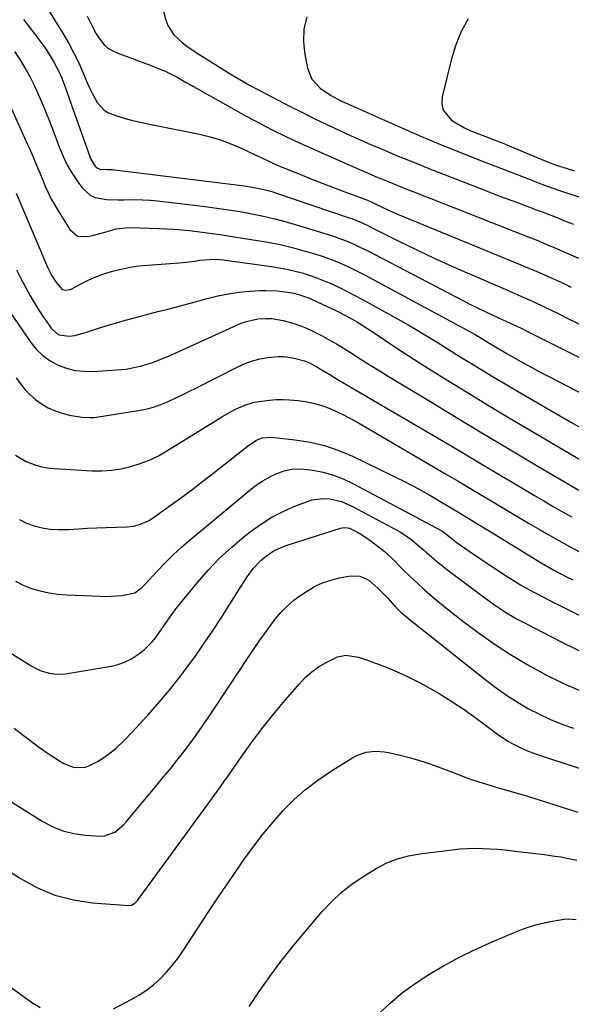
# Model space of a CAD drawing. Units: inches. Extents: x 1852085 to 1857394, y 410701 to 415985.
# Drawn here: x 1855966 to 1856174, y 411256 to 411628 of the extents above; entities that cross this region are included whole.
import ezdxf

# ---------------------------------------------------------------- set-up
doc = ezdxf.new("R2010")
doc.units = ezdxf.units.IN
doc.header["$MEASUREMENT"] = 0
doc.layers.add('7', color=7, linetype='Continuous')
doc.layers.add('8', color=7, linetype='Continuous')

msp = doc.modelspace()

# ---------------------------------------------------------------- linework, layer by layer
at = {"layer": '7', "color": 18}
for points in [[(1856017.54, 411642.16, 1806), (1856021.29, 411628.16, 1806), (1856022.02, 411626.15, 1806), (1856024.24, 411622.59, 1806), (1856027.41, 411619.66, 1806), (1856029.13, 411618.31, 1806), (1856032.74, 411615.85, 1806), (1856041.11, 411610.58, 1806), (1856044.9, 411608.23, 1806), (1856046.81, 411607.07, 1806), (1856050.65, 411604.8, 1806), (1856052.6, 411603.7, 1806), (1856056.53, 411601.59, 1806), (1856068.24, 411595.54, 1806), (1856072.36, 411593.44, 1806), (1856076.49, 411591.37, 1806), (1856080.65, 411589.35, 1806), (1856084.83, 411587.37, 1806), (1856089.03, 411585.43, 1806), (1856093.24, 411583.52, 1806), (1856097.47, 411581.66, 1806), (1856101.72, 411579.83, 1806), (1856104.14, 411578.81, 1806), (1856109.61, 411576.51, 1806), (1856115.1, 411574.25, 1806), (1856120.61, 411572.05, 1806), (1856126.13, 411569.87, 1806), (1856141.29, 411564, 1806), (1856145.19, 411562.49, 1806), (1856149.09, 411561, 1806), (1856153, 411559.53, 1806), (1856156.91, 411558.07, 1806), (1856160.82, 411556.6, 1806), (1856164.73, 411555.11, 1806), (1856168.62, 411553.59, 1806), (1856172.5, 411552.05, 1806), (1856175.17, 411550.97, 1806)], [(1855967.47, 411628.4, 1812), (1855971.78, 411622.86, 1812), (1855973.32, 411620.81, 1812), (1855974.8, 411618.74, 1812), (1855976.22, 411616.61, 1812), (1855978.77, 411612.49, 1812), (1855980.79, 411608.75, 1812), (1855981.93, 411606.16, 1812), (1855983.45, 411602.18, 1812), (1855985.65, 411595.92, 1812), (1855986.88, 411592.42, 1812), (1855988.12, 411588.91, 1812), (1855989.36, 411585.41, 1812), (1855990.61, 411581.91, 1812), (1855992.49, 411576.63, 1812), (1855992.83, 411575.79, 1812), (1855994.16, 411573.42, 1812), (1855994.93, 411572.46, 1812), (1855996.34, 411571.79, 1812), (1855998.92, 411571.7, 1812), (1856000.37, 411571.69, 1812), (1856001.09, 411571.64, 1812), (1856001.81, 411571.57, 1812), (1856050.92, 411565.49, 1812), (1856053.89, 411565.05, 1812), (1856058.31, 411564.12, 1812), (1856061.21, 411563.31, 1812), (1856062.65, 411562.85, 1812), (1856090.47, 411553.46, 1812), (1856091.5, 411553.1, 1812), (1856094.52, 411551.88, 1812), (1856097.48, 411550.51, 1812), (1856098.46, 411550.03, 1812), (1856109.54, 411544.5, 1812), (1856116.08, 411541.31, 1812), (1856122.65, 411538.18, 1812), (1856129.27, 411535.16, 1812), (1856135.92, 411532.21, 1812), (1856150.24, 411526.01, 1812), (1856151.95, 411525.27, 1812), (1856155.38, 411523.79, 1812), (1856158.81, 411522.31, 1812), (1856160.51, 411521.55, 1812), (1856163.87, 411519.94, 1812), (1856169.44, 411517.2, 1812), (1856173.9, 411515, 1812), (1856178.36, 411512.81, 1812)], [(1855991.47, 411629.68, 1808), (1855993.23, 411626.06, 1808), (1855994.94, 411622.94, 1808), (1855995.9, 411621.45, 1808), (1855998.09, 411618.69, 1808), (1855999.37, 411617.55, 1808), (1856002.41, 411615.91, 1808), (1856005.82, 411614.67, 1808), (1856008.67, 411613.61, 1808), (1856011.5, 411612.54, 1808), (1856014.33, 411611.44, 1808), (1856017.15, 411610.32, 1808), (1856021.2, 411608.66, 1808), (1856022.74, 411607.96, 1808), (1856025.74, 411606.38, 1808), (1856028.7, 411604.71, 1808), (1856030.18, 411603.87, 1808), (1856031.66, 411603.04, 1808), (1856047.82, 411593.94, 1808), (1856051.36, 411591.98, 1808), (1856054.92, 411590.05, 1808), (1856058.51, 411588.17, 1808), (1856062.12, 411586.33, 1808), (1856065.75, 411584.54, 1808), (1856069.4, 411582.79, 1808), (1856073.08, 411581.09, 1808), (1856076.77, 411579.42, 1808), (1856094.09, 411571.78, 1808), (1856097.69, 411570.22, 1808), (1856101.31, 411568.69, 1808), (1856103.13, 411567.95, 1808), (1856106.77, 411566.47, 1808), (1856110.42, 411565, 1808), (1856113.16, 411563.91, 1808), (1856115.9, 411562.82, 1808), (1856118.64, 411561.74, 1808), (1856121.39, 411560.66, 1808), (1856152.99, 411548.25, 1808), (1856157.04, 411546.65, 1808), (1856161.07, 411545.02, 1808), (1856165.1, 411543.35, 1808), (1856169.11, 411541.67, 1808), (1856173.1, 411539.93, 1808), (1856177.07, 411538.16, 1808)], [(1856074.5, 411629.32, 1804), (1856073.42, 411624.69, 1804), (1856073.26, 411619.95, 1804), (1856073.73, 411615.12, 1804), (1856074.75, 411610.01, 1804), (1856076.43, 411605.8, 1804), (1856079.5, 411602.46, 1804), (1856083.38, 411599.71, 1804), (1856087.3, 411597.66, 1804), (1856091.32, 411595.82, 1804), (1856110.62, 411587.29, 1804), (1856117.8, 411584.18, 1804), (1856125, 411581.14, 1804), (1856132.25, 411578.2, 1804), (1856139.52, 411575.33, 1804), (1856158.23, 411568.09, 1804), (1856159.43, 411567.63, 1804), (1856160.62, 411567.16, 1804), (1856165.26, 411565.37, 1804), (1856169.95, 411563.73, 1804), (1856183.35, 411559.33, 1804)], [(1856135.4, 411628.59, 1802), (1856132.75, 411623.83, 1802), (1856130.72, 411618.77, 1802), (1856129.09, 411613.53, 1802), (1856125.58, 411599.08, 1802), (1856125.48, 411596.5, 1802), (1856125.94, 411594.14, 1802), (1856129.11, 411590.33, 1802), (1856130.11, 411589.7, 1802), (1856134.11, 411587.43, 1802), (1856136.19, 411586.45, 1802), (1856138.31, 411585.55, 1802), (1856141.76, 411584.21, 1802), (1856145.3, 411582.83, 1802), (1856148.85, 411581.44, 1802), (1856150.02, 411580.97, 1802), (1856151.19, 411580.48, 1802), (1856164.73, 411574.82, 1802), (1856168.73, 411573.3, 1802), (1856172.81, 411571.99, 1802), (1856175.55, 411571.18, 1802)], [(1855964.01, 411616.3, 1814), (1855966.07, 411613.22, 1814), (1855968.02, 411610.08, 1814), (1855969.81, 411606.85, 1814), (1855971.48, 411603.54, 1814), (1855973.03, 411600.18, 1814), (1855974.53, 411596.78, 1814), (1855975.93, 411593.35, 1814), (1855977.28, 411589.9, 1814), (1855981.15, 411579.62, 1814), (1855982.55, 411576.31, 1814), (1855984.12, 411573.08, 1814), (1855985.95, 411569.99, 1814), (1855987.94, 411566.99, 1814), (1855989.58, 411564.74, 1814), (1855992.66, 411561.94, 1814), (1855994.55, 411561.12, 1814), (1855998.82, 411560.38, 1814), (1856003.26, 411560.19, 1814), (1856005.48, 411560.21, 1814), (1856009.59, 411560.28, 1814), (1856012.44, 411560.23, 1814), (1856015.28, 411560.04, 1814), (1856018.12, 411559.77, 1814), (1856036.11, 411557.64, 1814), (1856040.53, 411557.07, 1814), (1856044.94, 411556.45, 1814), (1856049.34, 411555.73, 1814), (1856053.73, 411554.96, 1814), (1856058.1, 411554.06, 1814), (1856062.44, 411553.07, 1814), (1856066.74, 411551.92, 1814), (1856071.02, 411550.67, 1814), (1856084.19, 411546.57, 1814), (1856087.61, 411545.39, 1814), (1856089.29, 411544.73, 1814), (1856092.61, 411543.27, 1814), (1856094.25, 411542.5, 1814), (1856097.49, 411540.87, 1814), (1856133.93, 411521.9, 1814), (1856136.57, 411520.56, 1814), (1856139.22, 411519.24, 1814), (1856141.88, 411517.96, 1814), (1856144.56, 411516.7, 1814), (1856148.81, 411514.75, 1814), (1856149.38, 411514.5, 1814), (1856151.08, 411513.75, 1814), (1856155.19, 411511.79, 1814), (1856158.16, 411510.32, 1814), (1856159.63, 411509.58, 1814), (1856161.11, 411508.84, 1814), (1856206.32, 411486.07, 1814)], [(1855955.02, 411612.07, 1816), (1855968.88, 411581.39, 1816), (1855969.68, 411579.61, 1816), (1855971.23, 411576.02, 1816), (1855971.99, 411574.22, 1816), (1855973.49, 411570.62, 1816), (1855974.99, 411567.01, 1816), (1855975.56, 411565.63, 1816), (1855976.65, 411563.17, 1816), (1855977.83, 411560.76, 1816), (1855979.12, 411558.4, 1816), (1855980.5, 411556.08, 1816), (1855984.93, 411549.01, 1816), (1855987.91, 411546.53, 1816), (1855991.78, 411546.29, 1816), (1855993.94, 411546.84, 1816), (1855997.37, 411547.77, 1816), (1856000.78, 411548.77, 1816), (1856002.49, 411549.2, 1816), (1856005.97, 411549.66, 1816), (1856007.74, 411549.7, 1816), (1856018.63, 411549.4, 1816), (1856021.52, 411549.29, 1816), (1856024.41, 411549.12, 1816), (1856027.3, 411548.89, 1816), (1856030.18, 411548.61, 1816), (1856033.05, 411548.28, 1816), (1856035.92, 411547.91, 1816), (1856038.79, 411547.51, 1816), (1856041.65, 411547.09, 1816), (1856055.92, 411544.86, 1816), (1856060.47, 411544.06, 1816), (1856064.99, 411543.15, 1816), (1856069.47, 411542.06, 1816), (1856073.92, 411540.85, 1816), (1856077.93, 411539.68, 1816), (1856080.34, 411538.92, 1816), (1856082.73, 411538.09, 1816), (1856085.08, 411537.17, 1816), (1856087.41, 411536.18, 1816), (1856089.71, 411535.11, 1816), (1856091.99, 411534.02, 1816), (1856094.25, 411532.87, 1816), (1856096.49, 411531.7, 1816), (1856135.03, 411510.96, 1816), (1856138.04, 411509.28, 1816), (1856141, 411507.51, 1816), (1856142.96, 411506.31, 1816), (1856147.02, 411503.83, 1816), (1856150.08, 411502.06, 1816), (1856153.33, 411500.22, 1816), (1856156.51, 411498.45, 1816), (1856159.7, 411496.7, 1816), (1856162.9, 411494.98, 1816), (1856166.12, 411493.29, 1816), (1856204.03, 411473.67, 1816)], [(1855964.66, 411562.7, 1818), (1855976.52, 411534.8, 1818), (1855978.03, 411531.74, 1818), (1855979.89, 411528.87, 1818), (1855982.05, 411526.36, 1818), (1855983.23, 411526.03, 1818), (1855985.11, 411526.32, 1818), (1855985.71, 411526.58, 1818), (1855989.58, 411528.67, 1818), (1855992.13, 411529.94, 1818), (1855994.73, 411531.1, 1818), (1855997.4, 411532.08, 1818), (1856001.14, 411533.23, 1818), (1856004.42, 411534.05, 1818), (1856007.72, 411534.74, 1818), (1856011.06, 411535.21, 1818), (1856014.42, 411535.54, 1818), (1856026.16, 411536.34, 1818), (1856027.67, 411536.46, 1818), (1856032.21, 411537.06, 1818), (1856033.94, 411537.34, 1818), (1856037.79, 411537.71, 1818), (1856040.36, 411537.72, 1818), (1856041.64, 411537.63, 1818), (1856042.92, 411537.49, 1818), (1856062.05, 411534.85, 1818), (1856064.74, 411534.41, 1818), (1856067.42, 411533.91, 1818), (1856070.07, 411533.28, 1818), (1856072.71, 411532.58, 1818), (1856075.32, 411531.77, 1818), (1856077.9, 411530.88, 1818), (1856080.43, 411529.89, 1818), (1856082.94, 411528.81, 1818), (1856083.89, 411528.39, 1818), (1856086.83, 411527.01, 1818), (1856089.75, 411525.59, 1818), (1856092.63, 411524.09, 1818), (1856095.49, 411522.55, 1818), (1856109.85, 411514.6, 1818), (1856112.73, 411512.97, 1818), (1856115.59, 411511.32, 1818), (1856118.42, 411509.61, 1818), (1856121.24, 411507.88, 1818), (1856124.04, 411506.13, 1818), (1856126.84, 411504.38, 1818), (1856129.65, 411502.63, 1818), (1856132.46, 411500.89, 1818), (1856135.85, 411498.8, 1818), (1856140.36, 411496.03, 1818), (1856144.9, 411493.29, 1818), (1856149.45, 411490.6, 1818), (1856154.02, 411487.92, 1818), (1856174.27, 411476.19, 1818), (1856179.07, 411473.44, 1818)], [(1855957.76, 411524.34, 1822), (1855970.24, 411506.3, 1822), (1855972.4, 411503.67, 1822), (1855974.8, 411501.32, 1822), (1855977.55, 411499.4, 1822), (1855980.53, 411497.75, 1822), (1855983.75, 411496.59, 1822), (1855987.02, 411495.75, 1822), (1855990.38, 411495.41, 1822), (1855993.8, 411495.38, 1822), (1856006.21, 411496.22, 1822), (1856006.9, 411496.29, 1822), (1856010.28, 411497.02, 1822), (1856011.62, 411497.39, 1822), (1856015.42, 411498.52, 1822), (1856017.64, 411499.27, 1822), (1856020.91, 411500.55, 1822), (1856021.98, 411501.02, 1822), (1856049.64, 411513.55, 1822), (1856051.17, 411514.15, 1822), (1856055.93, 411515.22, 1822), (1856059.17, 411515.4, 1822), (1856061.32, 411515.34, 1822), (1856065.58, 411514.62, 1822), (1856069.24, 411513.59, 1822), (1856071.8, 411512.72, 1822), (1856074.32, 411511.7, 1822), (1856076.79, 411510.57, 1822), (1856080.25, 411508.8, 1822), (1856082.98, 411507.32, 1822), (1856085.67, 411505.75, 1822), (1856088.32, 411504.13, 1822), (1856090.55, 411502.71, 1822), (1856094.3, 411500.35, 1822), (1856098.06, 411498, 1822), (1856101.83, 411495.67, 1822), (1856105.61, 411493.36, 1822), (1856120.34, 411484.42, 1822), (1856130.46, 411478.3, 1822), (1856140.6, 411472.19, 1822), (1856150.76, 411466.12, 1822), (1856160.92, 411460.07, 1822), (1856177.21, 411450.41, 1822)], [(1855964.72, 411492.97, 1824), (1855966.31, 411490.64, 1824), (1855968.05, 411488.45, 1824), (1855970.02, 411486.46, 1824), (1855972.14, 411484.6, 1824), (1855974.68, 411482.8, 1824), (1855976.84, 411481.54, 1824), (1855979.13, 411480.54, 1824), (1855981.51, 411479.72, 1824), (1855984.89, 411478.81, 1824), (1855989.56, 411478.01, 1824), (1855992.71, 411477.89, 1824), (1855994.28, 411477.99, 1824), (1855995.85, 411478.18, 1824), (1856010.77, 411480.54, 1824), (1856013.68, 411481.12, 1824), (1856016.55, 411481.86, 1824), (1856019.34, 411482.84, 1824), (1856022.09, 411483.96, 1824), (1856024.79, 411485.23, 1824), (1856027.48, 411486.51, 1824), (1856030.16, 411487.83, 1824), (1856032.82, 411489.17, 1824), (1856048.48, 411497.14, 1824), (1856051.2, 411498.35, 1824), (1856053.99, 411499.36, 1824), (1856056.87, 411500.07, 1824), (1856059.81, 411500.59, 1824), (1856063.77, 411500.96, 1824), (1856065.76, 411500.95, 1824), (1856069.69, 411500.38, 1824), (1856073.58, 411499.34, 1824), (1856075.48, 411498.56, 1824), (1856078.22, 411497.11, 1824), (1856079.92, 411496.09, 1824), (1856083.8, 411493.75, 1824), (1856085.1, 411492.98, 1824), (1856123.85, 411470.21, 1824), (1856131.14, 411465.91, 1824), (1856138.42, 411461.61, 1824), (1856145.69, 411457.29, 1824), (1856152.95, 411452.96, 1824), (1856160.47, 411448.46, 1824), (1856163.98, 411446.39, 1824), (1856167.51, 411444.34, 1824), (1856171.06, 411442.33, 1824), (1856174.63, 411440.34, 1824)], [(1855964.45, 411463.7, 1826), (1855968.46, 411461.33, 1826), (1855971.44, 411460.15, 1826), (1855973.95, 411459.39, 1826), (1855976.52, 411458.91, 1826), (1855979.14, 411458.62, 1826), (1855993.3, 411457.82, 1826), (1855997.03, 411457.79, 1826), (1856000.73, 411458, 1826), (1856004.39, 411458.56, 1826), (1856008.03, 411459.36, 1826), (1856011.59, 411460.49, 1826), (1856015.06, 411461.82, 1826), (1856018.4, 411463.45, 1826), (1856021.65, 411465.28, 1826), (1856042.59, 411478.27, 1826), (1856045.89, 411480.17, 1826), (1856047.58, 411481.04, 1826), (1856051.04, 411482.59, 1826), (1856054.66, 411483.68, 1826), (1856056.51, 411484.04, 1826), (1856060.34, 411484.54, 1826), (1856062.87, 411484.71, 1826), (1856065.41, 411484.71, 1826), (1856067.96, 411484.58, 1826), (1856071.12, 411484.31, 1826), (1856074.04, 411483.93, 1826), (1856076.91, 411483.38, 1826), (1856079.72, 411482.57, 1826), (1856082.5, 411481.6, 1826), (1856085.21, 411480.44, 1826), (1856087.89, 411479.2, 1826), (1856090.51, 411477.84, 1826), (1856093.09, 411476.41, 1826), (1856127.49, 411456.31, 1826), (1856131.89, 411453.73, 1826), (1856136.29, 411451.13, 1826), (1856140.67, 411448.51, 1826), (1856145.05, 411445.88, 1826), (1856149.42, 411443.24, 1826), (1856153.81, 411440.63, 1826), (1856158.21, 411438.04, 1826), (1856162.62, 411435.46, 1826), (1856165.71, 411433.66, 1826), (1856169.7, 411431.4, 1826), (1856173.73, 411429.2, 1826), (1856177.8, 411427.08, 1826)], [(1855965.91, 411439.35, 1828), (1855968.65, 411438.04, 1828), (1855971.52, 411436.96, 1828), (1855974.51, 411436.24, 1828), (1855977.53, 411435.74, 1828), (1855980.59, 411435.55, 1828), (1855983.67, 411435.59, 1828), (1855984.55, 411435.64, 1828), (1855988.09, 411435.86, 1828), (1855991.63, 411436.05, 1828), (1855995.17, 411436.22, 1828), (1855998.72, 411436.36, 1828), (1856006.59, 411436.65, 1828), (1856008.99, 411436.9, 1828), (1856011.34, 411437.44, 1828), (1856014.63, 411438.9, 1828), (1856015.65, 411439.55, 1828), (1856022.38, 411444.33, 1828), (1856026.71, 411447.46, 1828), (1856031.01, 411450.63, 1828), (1856035.27, 411453.86, 1828), (1856039.49, 411457.13, 1828), (1856052.59, 411467.45, 1828), (1856055.51, 411469.33, 1828), (1856057.64, 411470.22, 1828), (1856061, 411470.53, 1828), (1856070.08, 411469.52, 1828), (1856075.69, 411468.61, 1828), (1856081.19, 411467.32, 1828), (1856086.54, 411465.48, 1828), (1856091.77, 411463.27, 1828), (1856107.25, 411455.76, 1828), (1856111.85, 411453.46, 1828), (1856116.4, 411451.07, 1828), (1856120.9, 411448.57, 1828), (1856125.35, 411445.99, 1828), (1856131.11, 411442.54, 1828), (1856134.17, 411440.69, 1828), (1856135.7, 411439.76, 1828), (1856138.75, 411437.89, 1828), (1856141.8, 411436.01, 1828), (1856143.32, 411435.07, 1828), (1856160.68, 411424.35, 1828), (1856163.01, 411422.95, 1828), (1856165.36, 411421.59, 1828), (1856167.74, 411420.28, 1828), (1856170.14, 411419, 1828), (1856172.56, 411417.76, 1828), (1856174.99, 411416.54, 1828)], [(1855960.71, 411390.14, 1832), (1855970.65, 411383.91, 1832), (1855972.19, 411383.05, 1832), (1855973.78, 411382.31, 1832), (1855977.15, 411381.29, 1832), (1855978.9, 411381.02, 1832), (1855982.4, 411380.96, 1832), (1855984.15, 411381.16, 1832), (1856000.55, 411383.97, 1832), (1856003.16, 411384.6, 1832), (1856005.68, 411385.46, 1832), (1856008.06, 411386.65, 1832), (1856011.36, 411388.8, 1832), (1856013, 411390.1, 1832), (1856015.96, 411393.01, 1832), (1856017.41, 411394.8, 1832), (1856019.74, 411398.04, 1832), (1856020.87, 411399.68, 1832), (1856023.11, 411402.99, 1832), (1856025.48, 411406.19, 1832), (1856026.72, 411407.75, 1832), (1856033.14, 411415.54, 1832), (1856037.25, 411420.22, 1832), (1856041.55, 411424.71, 1832), (1856046.12, 411428.92, 1832), (1856050.88, 411432.94, 1832), (1856053.12, 411434.71, 1832), (1856057.01, 411437.52, 1832), (1856061.03, 411440.08, 1832), (1856065.26, 411442.28, 1832), (1856069.64, 411444.24, 1832), (1856074.33, 411446.09, 1832), (1856076.49, 411446.75, 1832), (1856080.9, 411447.28, 1832), (1856083.15, 411447.15, 1832), (1856087.57, 411446.13, 1832), (1856091.74, 411444.34, 1832), (1856108.74, 411435.24, 1832), (1856110.07, 411434.49, 1832), (1856113.84, 411431.9, 1832), (1856116.2, 411429.96, 1832), (1856118.5, 411427.94, 1832), (1856119.81, 411426.76, 1832), (1856123.45, 411423.6, 1832), (1856125.33, 411422.1, 1832), (1856127.24, 411420.63, 1832), (1856139.72, 411411.31, 1832), (1856141.73, 411409.83, 1832), (1856145.8, 411406.93, 1832), (1856149.95, 411404.15, 1832), (1856154.25, 411401.6, 1832), (1856156.45, 411400.41, 1832), (1856170.85, 411392.98, 1832), (1856179.93, 411388.64, 1832)], [(1855964, 411360.55, 1834), (1855966.87, 411358.29, 1834), (1855969.76, 411356.05, 1834), (1855971.09, 411355.03, 1834), (1855973.35, 411353.35, 1834), (1855975.64, 411351.71, 1834), (1855977.98, 411350.14, 1834), (1855980.35, 411348.62, 1834), (1855982.66, 411347.18, 1834), (1855986.62, 411345.7, 1834), (1855990.86, 411345.82, 1834), (1855992.2, 411346.26, 1834), (1855995.47, 411347.95, 1834), (1855997.3, 411349.06, 1834), (1856000.77, 411351.55, 1834), (1856002.41, 411352.93, 1834), (1856005.53, 411355.88, 1834), (1856008.5, 411358.97, 1834), (1856014.51, 411365.5, 1834), (1856018.87, 411370.43, 1834), (1856023.1, 411375.46, 1834), (1856027.15, 411380.64, 1834), (1856031.06, 411385.92, 1834), (1856032.02, 411387.25, 1834), (1856035.49, 411392.22, 1834), (1856038.89, 411397.23, 1834), (1856042.2, 411402.31, 1834), (1856045.44, 411407.42, 1834), (1856049.67, 411414.24, 1834), (1856051.93, 411417.66, 1834), (1856054.38, 411420.94, 1834), (1856057.13, 411423.94, 1834), (1856058.6, 411425.19, 1834), (1856061.8, 411427.36, 1834), (1856063.5, 411428.28, 1834), (1856067.08, 411429.71, 1834), (1856087.26, 411436.15, 1834), (1856087.81, 411436.29, 1834), (1856088.93, 411436.39, 1834), (1856090.61, 411436.1, 1834), (1856093.65, 411434.59, 1834), (1856095.12, 411433.75, 1834), (1856097.96, 411431.88, 1834), (1856099.31, 411430.86, 1834), (1856102.64, 411428.2, 1834), (1856103.66, 411427.37, 1834), (1856106.57, 411424.71, 1834), (1856111.07, 411420.26, 1834), (1856113.71, 411417.7, 1834), (1856116.39, 411415.18, 1834), (1856119.11, 411412.71, 1834), (1856121.87, 411410.28, 1834), (1856124.68, 411407.91, 1834), (1856127.52, 411405.58, 1834), (1856130.42, 411403.31, 1834), (1856133.34, 411401.08, 1834), (1856139.26, 411396.67, 1834), (1856145.27, 411392.42, 1834), (1856151.39, 411388.36, 1834), (1856157.7, 411384.59, 1834), (1856164.14, 411381.02, 1834), (1856164.47, 411380.84, 1834), (1856171.25, 411377.53, 1834), (1856178.13, 411374.48, 1834)], [(1855961.96, 411333.28, 1836), (1855974.48, 411325.35, 1836), (1855978.32, 411323.31, 1836), (1855982.29, 411321.68, 1836), (1855986.47, 411320.67, 1836), (1855990.77, 411320.07, 1836), (1855996.64, 411319.7, 1836), (1855998.08, 411319.76, 1836), (1856002.03, 411321.21, 1836), (1856005.37, 411324.1, 1836), (1856006.36, 411325.19, 1836), (1856017.87, 411338.98, 1836), (1856020.41, 411342.06, 1836), (1856022.94, 411345.17, 1836), (1856025.43, 411348.3, 1836), (1856027.9, 411351.45, 1836), (1856030.31, 411354.64, 1836), (1856032.68, 411357.86, 1836), (1856034.98, 411361.14, 1836), (1856037.24, 411364.44, 1836), (1856054.63, 411390.56, 1836), (1856056.55, 411393.38, 1836), (1856058.5, 411396.17, 1836), (1856060.5, 411398.93, 1836), (1856062.54, 411401.66, 1836), (1856064.72, 411404.24, 1836), (1856067.05, 411406.67, 1836), (1856069.62, 411408.84, 1836), (1856072.34, 411410.86, 1836), (1856074.57, 411412.34, 1836), (1856077.45, 411414.01, 1836), (1856080.43, 411415.44, 1836), (1856083.56, 411416.48, 1836), (1856086.8, 411417.28, 1836), (1856090.98, 411418.04, 1836), (1856094.56, 411417.91, 1836), (1856097.88, 411416.42, 1836), (1856101.43, 411413.27, 1836), (1856102.64, 411412.06, 1836), (1856105.03, 411409.6, 1836), (1856107.77, 411406.66, 1836), (1856110.18, 411404.29, 1836), (1856112.73, 411402.06, 1836), (1856113.6, 411401.35, 1836), (1856142.86, 411378.12, 1836), (1856146.56, 411375.33, 1836), (1856150.35, 411372.67, 1836), (1856154.27, 411370.21, 1836), (1856158.28, 411367.88, 1836), (1856162.4, 411365.77, 1836), (1856166.58, 411363.8, 1836), (1856170.87, 411362.05, 1836), (1856175.22, 411360.46, 1836)], [(1855934.75, 411324.07, 1838), (1855966.33, 411303.65, 1838), (1855972.73, 411300.17, 1838), (1855979.36, 411297.37, 1838), (1855986.34, 411295.6, 1838), (1855993.54, 411294.5, 1838), (1856007.3, 411293.47, 1838), (1856008.26, 411293.57, 1838), (1856009.51, 411294.33, 1838), (1856010.21, 411295.04, 1838), (1856010.53, 411295.43, 1838), (1856037.85, 411332.78, 1838), (1856039.46, 411335.01, 1838), (1856041.85, 411338.38, 1838), (1856043.43, 411340.63, 1838), (1856044.22, 411341.76, 1838), (1856049.96, 411349.99, 1838), (1856053.69, 411355.18, 1838), (1856057.53, 411360.29, 1838), (1856061.52, 411365.28, 1838), (1856065.61, 411370.2, 1838), (1856071.66, 411377.25, 1838), (1856073.92, 411379.6, 1838), (1856076.33, 411381.77, 1838), (1856078.96, 411383.65, 1838), (1856081.74, 411385.35, 1838), (1856086.13, 411387.53, 1838), (1856089.18, 411388.05, 1838), (1856093.96, 411387.32, 1838), (1856097.07, 411386.35, 1838), (1856101.84, 411384.59, 1838), (1856105.72, 411383.06, 1838), (1856109.55, 411381.43, 1838), (1856113.31, 411379.63, 1838), (1856117.02, 411377.73, 1838), (1856119.58, 411376.35, 1838), (1856124.46, 411373.56, 1838), (1856129.26, 411370.65, 1838), (1856133.93, 411367.52, 1838), (1856138.5, 411364.25, 1838), (1856146.46, 411358.29, 1838), (1856147.82, 411357.32, 1838), (1856150.62, 411355.5, 1838), (1856152.06, 411354.66, 1838), (1856155.04, 411353.15, 1838), (1856158.12, 411351.88, 1838), (1856162.39, 411350.34, 1838), (1856166.11, 411349.08, 1838), (1856185.88, 411342.56, 1838)], [(1856052.71, 411255.27, 1842), (1856056.52, 411260.92, 1842), (1856060.55, 411266.68, 1842), (1856064.72, 411272.35, 1842), (1856069.07, 411277.88, 1842), (1856073.55, 411283.31, 1842), (1856080.25, 411291.17, 1842), (1856083.77, 411294.92, 1842), (1856087.51, 411298.43, 1842), (1856091.55, 411301.58, 1842), (1856095.8, 411304.49, 1842), (1856100.95, 411307.65, 1842), (1856104.74, 411309.67, 1842), (1856108.77, 411311.17, 1842), (1856112.94, 411312.24, 1842), (1856117.19, 411312.97, 1842), (1856129.45, 411314.55, 1842), (1856132.29, 411314.85, 1842), (1856135.13, 411315.05, 1842), (1856137.98, 411315.12, 1842), (1856140.83, 411315.08, 1842), (1856143.68, 411314.95, 1842), (1856146.53, 411314.76, 1842), (1856149.38, 411314.5, 1842), (1856152.22, 411314.19, 1842), (1856164.32, 411312.74, 1842), (1856167.35, 411312.32, 1842), (1856170.38, 411311.85, 1842), (1856173.39, 411311.29, 1842), (1856176.49, 411310.65, 1842)], [(1856101.33, 411252.29, 1844), (1856105.91, 411256.57, 1844), (1856110.68, 411260.61, 1844), (1856115.73, 411264.29, 1844), (1856120.98, 411267.72, 1844), (1856126.43, 411270.86, 1844), (1856131.96, 411273.84, 1844), (1856137.61, 411276.6, 1844), (1856143.33, 411279.21, 1844), (1856152.84, 411283.31, 1844), (1856155.99, 411284.55, 1844), (1856159.19, 411285.64, 1844), (1856162.45, 411286.53, 1844), (1856165.75, 411287.27, 1844), (1856170.92, 411288.25, 1844), (1856171.67, 411288.37, 1844), (1856173.2, 411288.47, 1844), (1856176.26, 411288.23, 1844)]]:
    msp.add_polyline3d(points, dxfattribs=at)
at = {"layer": '8', "color": 18}
for points in [[(1855972.95, 411638.35, 1810), (1855982.43, 411622.93, 1810), (1855984.53, 411619.34, 1810), (1855986.51, 411615.68, 1810), (1855988.32, 411611.93, 1810), (1855990.02, 411608.13, 1810), (1855991.67, 411604.16, 1810), (1855992.5, 411602.32, 1810), (1855993.37, 411600.5, 1810), (1855995.35, 411596.98, 1810), (1855997.92, 411594.12, 1810), (1855999.54, 411593.12, 1810), (1856003.06, 411591.81, 1810), (1856005.87, 411590.99, 1810), (1856008.69, 411590.22, 1810), (1856011.54, 411589.54, 1810), (1856014.4, 411588.92, 1810), (1856033.91, 411584.98, 1810), (1856037.95, 411584.01, 1810), (1856041.93, 411582.85, 1810), (1856045.82, 411581.41, 1810), (1856049.65, 411579.78, 1810), (1856054.75, 411577.39, 1810), (1856057.19, 411576.22, 1810), (1856060.84, 411574.45, 1810), (1856063.31, 411573.34, 1810), (1856064.55, 411572.81, 1810), (1856071.79, 411569.85, 1810), (1856076.04, 411568.14, 1810), (1856080.29, 411566.46, 1810), (1856084.56, 411564.82, 1810), (1856088.85, 411563.22, 1810), (1856096.75, 411560.3, 1810), (1856097.43, 411560.04, 1810), (1856099.08, 411559.31, 1810), (1856102.97, 411557.44, 1810), (1856105.09, 411556.45, 1810), (1856109.36, 411554.55, 1810), (1856111.52, 411553.64, 1810), (1856151.63, 411537.18, 1810), (1856154.51, 411535.99, 1810), (1856157.38, 411534.79, 1810), (1856160.24, 411533.59, 1810), (1856163.1, 411532.37, 1810), (1856165.95, 411531.13, 1810), (1856168.79, 411529.85, 1810), (1856171.6, 411528.53, 1810), (1856174.4, 411527.19, 1810)], [(1855964.82, 411533.75, 1820), (1855966.08, 411531.28, 1820), (1855967.37, 411528.83, 1820), (1855968.23, 411527.24, 1820), (1855970.04, 411523.97, 1820), (1855971.91, 411520.73, 1820), (1855972.88, 411519.13, 1820), (1855974.91, 411515.99, 1820), (1855975.97, 411514.46, 1820), (1855977.96, 411511.66, 1820), (1855980.09, 411509.68, 1820), (1855980.95, 411509.21, 1820), (1855984.76, 411508.65, 1820), (1855986.89, 411508.97, 1820), (1855990.89, 411510.04, 1820), (1855993.91, 411511.09, 1820), (1855995.8, 411511.72, 1820), (1855999.61, 411512.87, 1820), (1856005.1, 411514.45, 1820), (1856008.38, 411515.38, 1820), (1856011.66, 411516.27, 1820), (1856014.95, 411517.13, 1820), (1856018.25, 411517.96, 1820), (1856021.54, 411518.78, 1820), (1856024.84, 411519.63, 1820), (1856028.12, 411520.5, 1820), (1856031.4, 411521.4, 1820), (1856036.9, 411522.93, 1820), (1856040.87, 411523.9, 1820), (1856044.86, 411524.7, 1820), (1856048.9, 411525.25, 1820), (1856052.97, 411525.63, 1820), (1856056.77, 411525.87, 1820), (1856058.95, 411525.94, 1820), (1856063.3, 411525.78, 1820), (1856065.47, 411525.56, 1820), (1856068.93, 411525.08, 1820), (1856071.5, 411524.48, 1820), (1856073.99, 411523.59, 1820), (1856074.81, 411523.24, 1820), (1856083.86, 411519.15, 1820), (1856085.72, 411518.27, 1820), (1856089.39, 411516.39, 1820), (1856091.64, 411515.13, 1820), (1856093.64, 411513.95, 1820), (1856097.57, 411511.48, 1820), (1856099.5, 411510.2, 1820), (1856104.17, 411507.02, 1820), (1856108.45, 411504.15, 1820), (1856112.75, 411501.32, 1820), (1856117.08, 411498.54, 1820), (1856121.44, 411495.81, 1820), (1856127.7, 411491.94, 1820), (1856135.22, 411487.33, 1820), (1856142.76, 411482.75, 1820), (1856150.32, 411478.21, 1820), (1856157.91, 411473.7, 1820), (1856194.08, 411452.37, 1820)], [(1855964.4, 411416.02, 1830), (1855967.37, 411414.51, 1830), (1855970.51, 411413.27, 1830), (1855973.79, 411412.37, 1830), (1855977.1, 411411.65, 1830), (1855980.46, 411411.19, 1830), (1855983.85, 411410.91, 1830), (1855996.47, 411410.36, 1830), (1855998.52, 411410.32, 1830), (1856000.58, 411410.34, 1830), (1856004.67, 411410.62, 1830), (1856009.53, 411411.7, 1830), (1856011.89, 411413.44, 1830), (1856013.29, 411414.82, 1830), (1856017.91, 411419.83, 1830), (1856020.94, 411423, 1830), (1856024.06, 411426.08, 1830), (1856027.3, 411429.04, 1830), (1856030.62, 411431.91, 1830), (1856053, 411450.49, 1830), (1856055.39, 411452.31, 1830), (1856057.87, 411453.99, 1830), (1856060.48, 411455.45, 1830), (1856063.18, 411456.78, 1830), (1856065.98, 411457.73, 1830), (1856068.83, 411458.36, 1830), (1856071.74, 411458.5, 1830), (1856074.69, 411458.31, 1830), (1856076.73, 411458.01, 1830), (1856080.67, 411457.21, 1830), (1856084.52, 411456.16, 1830), (1856088.25, 411454.71, 1830), (1856091.89, 411453, 1830), (1856125.43, 411435.08, 1830), (1856126.25, 411434.59, 1830), (1856128.91, 411432.44, 1830), (1856130.67, 411431.03, 1830), (1856131.28, 411430.59, 1830), (1856136.23, 411427.14, 1830), (1856139.34, 411425, 1830), (1856142.47, 411422.89, 1830), (1856145.62, 411420.82, 1830), (1856148.79, 411418.77, 1830), (1856155.22, 411414.69, 1830), (1856158.32, 411412.89, 1830), (1856160.7, 411411.64, 1830), (1856163.12, 411410.4, 1830), (1856166.33, 411408.76, 1830), (1856167.94, 411407.94, 1830), (1856169.55, 411407.12, 1830), (1856187.79, 411397.87, 1830)], [(1856001.5, 411254.43, 1840), (1856008.15, 411257.93, 1840), (1856011.07, 411259.63, 1840), (1856013.88, 411261.48, 1840), (1856016.52, 411263.56, 1840), (1856019.05, 411265.8, 1840), (1856021.41, 411268.22, 1840), (1856023.65, 411270.75, 1840), (1856025.71, 411273.42, 1840), (1856027.65, 411276.19, 1840), (1856033.1, 411284.57, 1840), (1856037.1, 411290.67, 1840), (1856041.14, 411296.74, 1840), (1856045.23, 411302.78, 1840), (1856049.36, 411308.79, 1840), (1856051.01, 411311.18, 1840), (1856054.44, 411315.9, 1840), (1856057.98, 411320.53, 1840), (1856061.72, 411325.01, 1840), (1856065.58, 411329.38, 1840), (1856069.69, 411333.5, 1840), (1856074, 411337.37, 1840), (1856078.61, 411340.88, 1840), (1856083.42, 411344.15, 1840), (1856092.11, 411349.54, 1840), (1856093.63, 411350.34, 1840), (1856096.85, 411351.44, 1840), (1856100.27, 411351.81, 1840), (1856103.7, 411351.59, 1840), (1856105.4, 411351.29, 1840), (1856109.8, 411350.26, 1840), (1856113.67, 411349.28, 1840), (1856117.51, 411348.18, 1840), (1856121.3, 411346.93, 1840), (1856125.05, 411345.56, 1840), (1856131.13, 411343.2, 1840), (1856133.9, 411342.16, 1840), (1856136.68, 411341.17, 1840), (1856139.49, 411340.24, 1840), (1856142.31, 411339.35, 1840), (1856146.01, 411338.24, 1840), (1856149.96, 411337.09, 1840), (1856153.91, 411335.97, 1840), (1856157.85, 411334.8, 1840), (1856159.81, 411334.19, 1840), (1856176.85, 411328.82, 1840)], [(1855961.76, 411263.19, 1840), (1855970.66, 411256.83, 1840), (1855973.75, 411254.93, 1840)]]:
    msp.add_polyline3d(points, dxfattribs=at)

doc.saveas('drawing.dxf')
